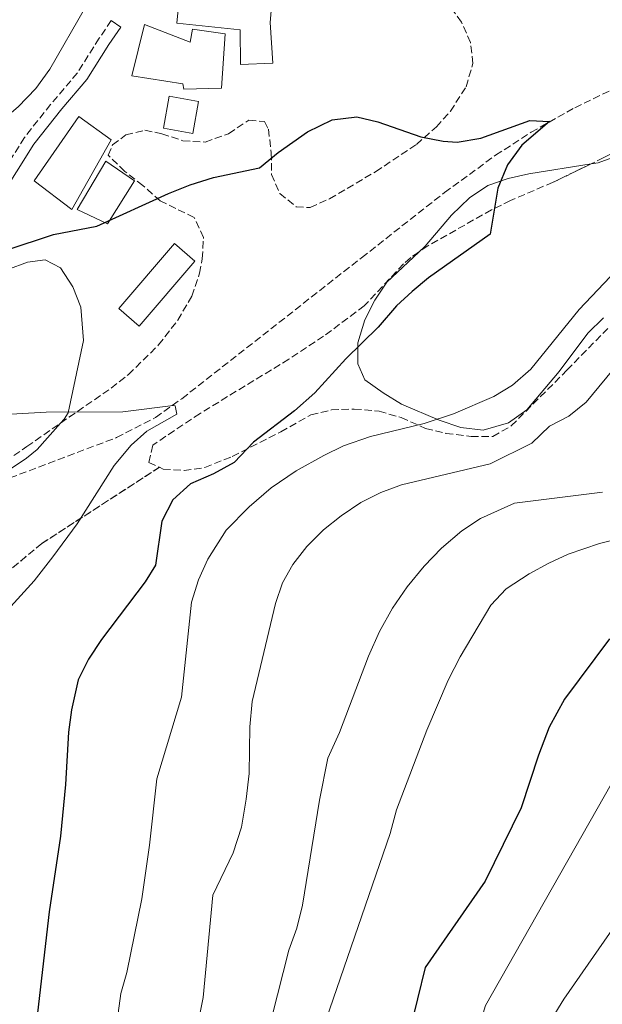
# Model space of a CAD drawing. Units: metres. Extents: x 617406 to 620849, y 4745628 to 4748000.
# Drawn here: x 619593 to 619731, y 4745800 to 4746033 of the extents above; entities that cross this region are included whole.
import ezdxf

# ---------------------------------------------------------------- set-up
doc = ezdxf.new("R2010")
doc.units = ezdxf.units.M
doc.header["$MEASUREMENT"] = 0
doc.linetypes.add('DGN Style 3', pattern=[2.435890702152634, 1.739921930109024, -0.6959687720436097])
for name, color, linetype, lineweight in [('Camino', 7, 'DGN Style 3', 0), ('Curva de nivel directora', 30, 'Continuous', 30), ('Curva de nivel intermedia', 30, 'Continuous', 0), ('Edificio', 1, 'Continuous', 13), ('Linea de separación interior de zonas arboladas', 92, 'DGN Style 3', 0), ('Línea de cambio de uso (parcela vista)', 92, 'Continuous', 0), ('Margen derecho', 7, 'Continuous', 0), ('Vaguada', 142, 'DGN Style 3', 13), ('Zona arbolada', 92, 'DGN Style 3', 0)]:
    doc.layers.add(name, color=color, linetype=linetype, lineweight=lineweight)

msp = doc.modelspace()

# ---------------------------------------------------------------- linework, layer by layer
at = {"layer": 'Camino', "color": 7, "linetype": 'DGN Style 3', "lineweight": 0}
msp.add_polyline3d([(619614.5799999973, 4746033.2, 654.350000000006), (619611.7199999985, 4746029.000000001, 654.2500000000001), (619606.5500000007, 4746020.800000002, 654.2500000000001), (619600.1999999983, 4746013.310000002, 654.3099999999977), (619594.0100000014, 4746005.480000002, 653.8600000000007), (619581.1799999991, 4745985.130000001, 652.7700000000041), (619570.8500000003, 4745971.270000001, 651.5800000000017), (619560.839999999, 4745959.439999999, 649.1300000000049), (619549.8500000008, 4745949.340000001, 648.6199999999953), (619544.2100000015, 4745943.660000001, 648.3099999999978), (619537.5199999993, 4745936.260000001, 647.9900000000052), (619533.5399999986, 4745931.040000002, 647.4100000000036), (619531.2499999997, 4745926.600000001, 646.9100000000037), (619527.8900000001, 4745918.350000001, 646.1999999999971), (619522.3700000015, 4745906.500000002, 644.8600000000007), (619514.3999999987, 4745888.170000001, 644), (619507.3599999979, 4745871.290000001, 642.9199999999984), (619497.6700000005, 4745848.540000001, 641.3600000000007), (619488.6600000005, 4745825.26, 639.5399999999937), (619477.9899999975, 4745803.990000002, 639.2200000000012), (619469.9099999996, 4745787.51, 638.3699999999955)], dxfattribs=at)
at = {"layer": 'Curva de nivel directora', "color": 30, "linetype": 'Continuous', "lineweight": 30, "flags": 128}
for points, elevation in [([(619589.6300000004, 4745978.79), (619600.8699999988, 4745982.470000001), (619611.1500000006, 4745984.470000002), (619628.1499999993, 4745992.220000001), (619633.27, 4745994.220000002), (619638.7899999986, 4745995.980000001), (619649.75, 4745998.300000001), (619654.1100000008, 4746001.900000001), (619661.1099999992, 4746006.780000002), (619666.9499999997, 4746009.66), (619672.75, 4746010.380000002), (619677.7900000004, 4746009.180000002), (619687.9899999995, 4746005.660000001), (619693.230000001, 4746004.619999999), (619696.5900000005, 4746004.380000004), (619702.1899999996, 4746005.340000002), (619713.7900000003, 4746009.500000001), (619718.4299999982, 4746009.26), (619711.8700000001, 4746003.66), (619708.4699999982, 4745999.020000001), (619706.2300000008, 4745993.500000002), (619704.3499999989, 4745982.54), (619689.7899999989, 4745972.220000001), (619685.9100000008, 4745968.939999999), (619682.1899999992, 4745965.58), (619677.8699999986, 4745960.539999999), (619670.1900000008, 4745953.020000001), (619662.79, 4745944.940000001), (619658.0299999992, 4745940.7), (619648.2699999983, 4745933.260000002), (619643.6700000004, 4745928.460000002), (619638.7899999986, 4745925.74), (619633.3899999985, 4745923.350000001), (619629.1900000009, 4745919.590000001), (619626.589999999, 4745914.550000001), (619625.0299999989, 4745904.070000002), (619622.5900000003, 4745900.150000001), (619612.2300000002, 4745886.470000003), (619609.1500000001, 4745881.83), (619606.7099999995, 4745876.95), (619605.1499999993, 4745869.830000001), (619604.4699999997, 4745864.550000002), (619603.7099999997, 4745852.150000001), (619602.5099999994, 4745839.910000001), (619599.8299999996, 4745821.910000001), (619595.6699999998, 4745785.67)], 650.0000000000001), ([(619732.7099999988, 4745886.62), (619722.0400000003, 4745872.320000002), (619718.3900000001, 4745865.740000002), (619715.8299999987, 4745859.100000001), (619711.7099999993, 4745846.619999999), (619703.190000001, 4745829.180000001), (619688.9500000007, 4745808.779999999), (619683.5100000004, 4745786.460000001), (619680.0700000003, 4745775.02), (619679.0199999998, 4745770.140000002), (619678.4099999995, 4745763.800000001), (619678.6599999999, 4745756.060000001), (619679.659999999, 4745749.100000001), (619680.9399999997, 4745744.140000001), (619685.8599999994, 4745731.260000002), (619688.4299999998, 4745720.410000003), (619688.4999999991, 4745719.02), (619687.7100000001, 4745714.100000001), (619686.1799999991, 4745708.060000002)], 675.0000000000001)]:
    msp.add_lwpolyline(points, dxfattribs=dict(at, elevation=elevation))
at = {"layer": 'Curva de nivel intermedia', "color": 30, "linetype": 'Continuous', "lineweight": 0, "flags": 128}
for points, elevation in [([(619582.7300000003, 4746003.789999999), (619583.8300000001, 4746005.429999999), (619592.4700000013, 4746012.710000001), (619596.6700000013, 4746017.109999999), (619599.9900000005, 4746021.67), (619608.4300000004, 4746036.390000001), (619612.7100000009, 4746039.509999998), (619616.03, 4746039.58), (619618.4500000008, 4746038.999999999)], 655), ([(619737.2300000006, 4745977.100000001), (619725.5100000014, 4745964.699999999), (619714.0300000015, 4745950.539999999), (619709.6700000007, 4745946.779999999), (619705.2699999998, 4745944.06), (619695.6699999997, 4745939.980000001), (619688.7100000015, 4745937.66), (619676.0300000013, 4745934.619999998), (619669.5899999995, 4745932.380000001), (619664.9900000017, 4745930.140000001), (619658.4300000014, 4745926.46), (619652.5100000005, 4745922.460000001), (619647.230000001, 4745917.900000001), (619641.8300000008, 4745912.38), (619637.47, 4745905.5), (619635.2300000002, 4745900.63), (619633.5899999996, 4745895.350000001), (619631.1900000013, 4745872.789999999), (619625.3900000011, 4745853.430000001), (619623.6299999997, 4745837.75), (619621.8300000003, 4745825.029999999), (619618.2699999998, 4745807.590000001), (619616.8700000005, 4745802.55), (619614.2300000007, 4745783.350000001)], 655), ([(619735.0700000013, 4745952.300000001), (619727.1500000021, 4745942.779999998), (619723.0700000006, 4745939.42), (619718.4700000007, 4745937.019999999), (619714.2300000006, 4745933.02)], 660), ([(619586.5500000003, 4745939.699999998), (619599.1100000021, 4745940.369999999), (619617.3100000009, 4745940.470000001), (619629.2199999999, 4745941.939999999), (619629.7100000017, 4745941.909999999), (619630.150000002, 4745939.909999998), (619623.0300000008, 4745935.829999999), (619619.28, 4745932.52), (619615.25, 4745927.720000001), (619606.4600000012, 4745913.9), (619600.7500000005, 4745906.07), (619596.2700000011, 4745900.390000001), (619588.3899999999, 4745891.67)], 645), ([(619714.2300000006, 4745933.02), (619704.350000001, 4745928.140000001), (619683.3899999994, 4745923.179999999), (619678.4699999999, 4745921.34), (619673.7500000015, 4745918.939999999), (619669.0700000009, 4745915.82), (619664.9100000013, 4745912.460000001), (619660.9500000007, 4745908.539999999), (619657.6300000013, 4745904.3), (619655.1900000004, 4745899.899999999), (619653.5099999995, 4745895.02), (619647.990000001, 4745871.82), (619647.4299999999, 4745865.819999999), (619647.2700000012, 4745854.699999999), (619646.5899999995, 4745848.630000001), (619645.4299999995, 4745841.99), (619643.4700000014, 4745835.91), (619638.63, 4745825.91), (619636.3500000001, 4745801.67), (619632.6300000009, 4745783.029999998)], 660), ([(619730.99, 4745921.42), (619710.1500000014, 4745918.779999999), (619702.1100000015, 4745915.179999999), (619697.7100000003, 4745912.219999999), (619692.8700000012, 4745908.140000001), (619688.7100000015, 4745903.899999999), (619684.7100000004, 4745898.940000001), (619681.2300000003, 4745893.899999999), (619678.1500000004, 4745888.380000001), (619675.5100000005, 4745882.539999999), (619668.7100000011, 4745864.46), (619665.9100000004, 4745858.380000001), (619663.9500000002, 4745848.38), (619659.9100000011, 4745823.5), (619658.5900000001, 4745818.06), (619656.6700000003, 4745812.859999998), (619649.8700000007, 4745786.07)], 665.0000000000001), ([(619665.5500000005, 4745796.460000002), (619680.6700000016, 4745840.539999999), (619682.1500000012, 4745846.140000001), (619689.3500000007, 4745865.019999999), (619694.4700000016, 4745876.859999998), (619697.3100000002, 4745882.38), (619704.5499999999, 4745894.619999999), (619708.1500000008, 4745898.459999999), (619713.6699999995, 4745902.060000001), (619718.2699999996, 4745904.619999999), (619722.8700000017, 4745906.699999998), (619730.2700000001, 4745909.26), (619736.8300000004, 4745910.939999999)], 670), ([(619649.5600000002, 4745665.599999999), (619652.7499999997, 4745668.199999998), (619657.3400000007, 4745671.57), (619665.4000000008, 4745676.680000001), (619672.9199999999, 4745680.810000001), (619695.530000001, 4745695.319999999), (619699.4800000006, 4745700.939999999), (619701.5300000003, 4745712.369999999), (619701.4600000009, 4745722.789999997), (619698.1100000005, 4745740.720000001), (619695.6000000003, 4745747.29), (619693.7699999998, 4745756.829999999), (619693.5700000008, 4745763.01), (619694.0600000003, 4745768.09), (619696.0499999997, 4745775.830000001), (619703.2699999993, 4745799.710000002), (619736.6699999995, 4745858.619999999)], 680), ([(619662.8100000002, 4745665.830000001), (619668.0600000008, 4745668.819999999), (619683.2900000013, 4745675.730000001), (619708.950000001, 4745685), (619710.4000000017, 4745686.260000001), (619713.0900000005, 4745691.869999998), (619714.7100000011, 4745706.660000001), (619714.7500000013, 4745720.34), (619714.3700000013, 4745727.17), (619712.6200000012, 4745737.49), (619713.2100000012, 4745742.71), (619710.2499999997, 4745750.439999999), (619708.8900000006, 4745757.59), (619709.1000000008, 4745766.039999999), (619712.3200000017, 4745777.76), (619719.0800000009, 4745796.740000002), (619721.8200000012, 4745801.220000001), (619737.15, 4745823.259999999)], 684.9999999999999)]:
    msp.add_lwpolyline(points, dxfattribs=dict(at, elevation=elevation))
at = {"layer": 'Edificio', "color": 1, "linetype": 'Continuous', "lineweight": 13}
for points in [[(619653.3899999997, 4746046.939999999, 659.6499999999943), (619652.2300000006, 4746032.699999999, 658.7200000000012), (619652.9100000003, 4746023.100000001, 658.2400000000052), (619645.1900000004, 4746022.779999999, 658.1199999999953), (619645.1100000005, 4746031.02, 658.3600000000006), (619630.1100000005, 4746032.539999999, 658.8099999999977), (619630.75, 4746039.02, 658.8399999999965), (619647.1900000004, 4746037.100000001, 660.7299999999959), (619647.4699999997, 4746041.26, 660.2200000000012), (619642.1500000004, 4746041.9, 660.1000000000058), (619643.3499999996, 4746048.380000001, 660.279999999999)], [(619622.4299999997, 4746032.220000001, 657.1000000000058), (619633.2699999996, 4746028.060000001, 656.6499999999943), (619633.8300000001, 4746031.180000001, 656.8000000000029), (619641.5499999998, 4746030.060000001, 656.4700000000012), (619640.7100000001, 4746017.180000001, 656.0500000000029), (619631.75, 4746016.939999999, 656.0500000000029), (619631.5099999999, 4746018.220000001, 655.6600000000036), (619619.4299999997, 4746020.060000001, 654.3399999999965)], [(619635.2699999996, 4746013.980000001, 653.5899999999965), (619633.8799999999, 4746006.41, 653.6499999999943), (619626.9199999999, 4746007.689999999, 653.6499999999943), (619628.3099999996, 4746015.26, 653.6199999999953)], [(619614.54, 4746004.939999999, 652.3099999999977), (619605.2000000002, 4745988.380000001, 650.7899999999936), (619596.2800000003, 4745995.180000001, 652.2200000000012), (619606.9000000004, 4746010.460000001, 653.4799999999959)], [(619620.0599999996, 4745995.180000001, 650.8500000000058), (619613.6900000004, 4745984.980000001, 649.9499999999971), (619606.4699999997, 4745988.380000001, 650.7599999999948), (619613.2599999999, 4745999.850000001, 651.8399999999965)], [(619634.4000000004, 4745976.15, 651.1300000000047), (619621.1900000004, 4745960.789999999, 650.9499999999971), (619616.3499999996, 4745964.949999999, 650.9199999999983), (619629.5599999996, 4745980.310000001, 651.1300000000047)]]:
    msp.add_polyline3d(points, close=True, dxfattribs=at)
at = {"layer": 'Edificio', "color": 51, "linetype": 'Continuous', "lineweight": 13}
for points in [[(619645.1900000004, 4746022.779999999, 658.1199999999953), (619645.1100000005, 4746031.02, 658.3600000000006), (619630.1100000005, 4746032.539999999, 658.8099999999977), (619630.75, 4746039.02, 658.8399999999965), (619647.1900000004, 4746037.100000001, 660.7299999999959), (619647.4699999997, 4746041.26, 660.2200000000012), (619642.1500000004, 4746041.9, 660.1000000000058), (619643.3499999996, 4746048.380000001, 660.279999999999), (619653.3899999997, 4746046.939999999, 659.6499999999943), (619652.2300000006, 4746032.699999999, 658.7200000000012), (619652.9100000003, 4746023.100000001, 658.2400000000052), (619645.1900000004, 4746022.779999999, 658.1199999999953)], [(619633.2699999996, 4746028.060000001, 656.6499999999943), (619633.8300000001, 4746031.180000001, 656.8000000000029), (619641.5499999998, 4746030.060000001, 656.4700000000012), (619640.7100000001, 4746017.180000001, 656.0500000000029), (619631.75, 4746016.939999999, 656.0500000000029), (619631.5099999999, 4746018.220000001, 655.6600000000036), (619619.4299999997, 4746020.060000001, 654.3399999999965), (619622.4299999997, 4746032.220000001, 657.1000000000058), (619633.2699999996, 4746028.060000001, 656.6499999999943)], [(619633.8799999999, 4746006.41, 653.6499999999943), (619626.9199999999, 4746007.689999999, 653.6499999999943), (619628.3099999996, 4746015.26, 653.6199999999953), (619635.2699999996, 4746013.980000001, 653.5899999999965), (619633.8799999999, 4746006.41, 653.6499999999943)], [(619605.2000000002, 4745988.380000001, 650.7899999999936), (619596.2800000003, 4745995.180000001, 652.2200000000012), (619606.9000000004, 4746010.460000001, 653.4799999999959), (619614.54, 4746004.939999999, 652.3099999999977), (619605.2000000002, 4745988.380000001, 650.7899999999936)], [(619613.2599999999, 4745999.850000001, 651.8399999999965), (619606.4699999997, 4745988.380000001, 650.7599999999948), (619613.6900000004, 4745984.980000001, 649.9499999999971), (619620.0599999996, 4745995.180000001, 650.8500000000058), (619613.2599999999, 4745999.850000001, 651.8399999999965)], [(619621.1900000004, 4745960.789999999, 650.9499999999971), (619616.3499999996, 4745964.949999999, 650.9199999999983), (619629.5599999996, 4745980.310000001, 651.1300000000047), (619634.4000000004, 4745976.15, 651.1300000000047), (619621.1900000004, 4745960.789999999, 650.9499999999971)]]:
    msp.add_polyline3d(points, dxfattribs=at)
at = {"layer": 'Linea de separación interior de zonas arboladas', "color": 92, "linetype": 'DGN Style 3', "lineweight": 0}
msp.add_polyline3d([(619563.6699999999, 4745875.380000001, 644.8399999999965), (619568.2699999996, 4745881.83, 644.8699999999953), (619574.0300000003, 4745887.189999999, 645.2599999999948), (619581.0700000003, 4745894.869999999, 645.5599999999977), (619589.3499999996, 4745901.99, 646.1600000000036), (619598.1500000004, 4745909.27, 646.3699999999953), (619625.9900000002, 4745927.300000001, 649.6000000000058)], dxfattribs=at)
at = {"layer": 'Línea de cambio de uso (parcela vista)', "color": 92, "linetype": 'Continuous', "lineweight": 0}
for points in [[(619728.3227000004, 4745999.2316, 652.8815999999933), (619729.9900000002, 4745999.5, 652.9700000000012), (619735.8300000001, 4746001.58, 653.0899999999965), (619747.3499999996, 4746007.100000001, 653.8099999999977), (619756.1100000005, 4746012.380000001, 654.1100000000006), (619761.9181000004, 4746016.675100001, 654.5859000000055)], [(619687.4511000002, 4745978.327, 650.6750999999931), (619688.9500000002, 4745979.74, 650.6900000000023), (619695.2300000006, 4745987.100000001, 650.8099999999977), (619699.4699999997, 4745991.180000001, 651.1699999999983), (619703.8700000001, 4745994.060000001, 651.529999999999), (619708.6299999999, 4745995.74, 651.8300000000017), (619713.5899999999, 4745996.859999999, 652.1000000000058), (619728.3227000004, 4745999.2316, 652.8815999999933)], [(619731.2699999996, 4745962.699999999, 656.6300000000047), (619727.5099999999, 4745959.100000001, 656.2700000000041), (619720.7100000001, 4745949.980000001, 656.3899999999994), (619713.0700000003, 4745940.939999999, 656.2700000000041), (619708.7100000001, 4745937.82, 656), (619702.75, 4745936.140000001, 655.4900000000052), (619697.4699999997, 4745936.699999999, 654.9499999999971), (619692.3099999996, 4745938.460000001, 654.0800000000017), (619683.3899999997, 4745942.300000001, 651.8600000000006), (619678.9900000002, 4745944.939999999, 651.2899999999936), (619674.6699999999, 4745948.060000001, 650.6900000000023), (619673.0300000003, 4745951.82, 650.570000000007), (619672.9900000002, 4745956.779999999, 650.570000000007), (619674.7100000001, 4745962.220000001, 650.570000000007), (619677.0300000003, 4745966.939999999, 650.570000000007), (619679.8700000001, 4745971.180000001, 650.6000000000058), (619687.4511000002, 4745978.327, 650.6750999999931)], [(619602.5531000001, 4745937.768100001, 646.5225000000064), (619603.3899999997, 4745938.710000001, 646.5500000000029), (619604.3499999996, 4745940.230000001, 646.5500000000029), (619608.0300000003, 4745957.350000001, 646.8500000000058), (619607.3899999997, 4745965.27, 647.1199999999953), (619605.4299999997, 4745970.07, 647.4199999999983), (619602.5499999998, 4745974.550000001, 647.9600000000064), (619598.8700000001, 4745976.470000001, 648.0500000000029), (619594.75, 4745975.91, 648.1999999999971), (619590.0700000003, 4745974.15, 648.1100000000006), (619585.5499999998, 4745971.51, 647.8699999999953), (619571.5499999998, 4745960.630000001, 646.7899999999936), (619566.6299999999, 4745956.470000001, 646.5500000000029), (619550.8700000001, 4745940.630000001, 645.8000000000029), (619537.5899999999, 4745922.07, 645.0200000000041), (619534.6299999999, 4745917.430000001, 644.779999999999), (619531.8700000001, 4745912.230000001, 644.7200000000012), (619526.3899999997, 4745900.470000001, 644.1199999999953), (619516.8300000001, 4745879.75, 641.929999999993), (619508.3099999996, 4745858.07, 640.820000000007), (619501.5499999998, 4745843.189999999, 640.279999999999), (619492.6399999997, 4745829.25, 639.3099999999977)], [(619539.1442, 4745880.810799999, 641.6006999999954), (619539.79, 4745881.91, 641.6900000000023), (619542.5099999999, 4745887.59, 641.6900000000023), (619546.8700000001, 4745899.189999999, 642.9199999999983), (619549.5899999999, 4745903.99, 643.25), (619553.2300000006, 4745907.59, 643.3699999999953), (619561.2300000006, 4745914.15, 644.2100000000064), (619572.5899999999, 4745919.189999999, 644.8999999999943), (619584.6299999999, 4745923.75, 645.679999999993), (619590.1100000005, 4745926.550000001, 645.8600000000006), (619594.5099999999, 4745929.430000001, 645.8899999999994), (619597.0099999999, 4745931.529999999, 646.3399999999965), (619602.5531000001, 4745937.768100001, 646.5225000000064)]]:
    msp.add_polyline3d(points, dxfattribs=at)
at = {"layer": 'Margen derecho', "color": 7, "linetype": 'Continuous', "lineweight": 0}
msp.add_polyline3d([(619472.0599999976, 4745786.480000001, 637.9100000000036), (619480.1299999988, 4745802.940000001, 638.9600000000065), (619486.7899999997, 4745815.109999999, 639.2100000000065), (619501.5500000007, 4745850.790000002, 640.9499999999971), (619509.8700000001, 4745870.230000001, 642.4700000000012), (619516.9099999988, 4745887.109999999, 643.5800000000017), (619524.9499999987, 4745905.59, 644.4700000000012), (619530.3899999991, 4745917.270000001, 645.75), (619533.7100000005, 4745925.430000002, 646.4499999999971), (619536.6299999976, 4745930.710000001, 647.0899999999967), (619551.7899999988, 4745947.430000001, 648.1300000000047), (619563.7499999992, 4745958.550000003, 648.8200000000071), (619572.9899999973, 4745969.59, 650.6600000000037), (619583.4299999999, 4745983.590000001, 652.0599999999978), (619596.2300000008, 4746003.910000001, 653.5), (619602.8299999969, 4746012.230000001, 654.0200000000042), (619608.7500000001, 4746019.190000001, 653.8999999999944), (619613.9899999973, 4746027.51, 653.9299999999931), (619616.829999998, 4746031.66, 654.3899999999995), (619614.5799999973, 4746033.2, 654.350000000006)], dxfattribs=at)
at = {"layer": 'Vaguada', "color": 142, "linetype": 'DGN Style 3', "lineweight": 13}
msp.add_polyline3d([(619473.0999999996, 4745662.550000001, 626.2200000000012), (619473.9800000006, 4745665.24, 626.4799999999959), (619479.6600000003, 4745679.07, 627.4700000000012), (619492.54, 4745706.300000001, 628.820000000007), (619498.5199999996, 4745720.09, 629.5800000000017), (619524.3899999997, 4745793.109999999, 635), (619565.3499999996, 4745903.600000001, 640), (619567.2699999996, 4745907.699999999, 640.2100000000064), (619569.9600000001, 4745911.550000001, 640.4600000000064), (619573.2300000006, 4745914.91, 640.75), (619577, 4745917.84, 641.0500000000029), (619581.1900000004, 4745920.42, 641.3699999999953), (619585.7300000006, 4745922.710000001, 641.7200000000012), (619590.5300000003, 4745924.779999999, 642.070000000007), (619615.8099999996, 4745934.33, 643.929999999993), (619625.0800000001, 4745939.08, 644.6499999999943), (619631.3200000003, 4745943.57, 645.179999999993), (619673.9100000003, 4745976.980000001, 648.8699999999953), (619693.5599999996, 4745992.41, 649.3800000000047), (619705.6699999999, 4746001.26, 649.4900000000052), (619714.0899999999, 4746006.710000001, 649.7599999999948), (619724.4400000004, 4746012.529999999, 650.3899999999994), (619737.9600000001, 4746019.060000001, 651.3000000000029)], dxfattribs=at)
at = {"layer": 'Zona arbolada', "color": 92, "linetype": 'DGN Style 3', "lineweight": 0}
for points in [[(619583.4800000006, 4745924.52, 649.3500000000058), (619594.5499999998, 4745932.230000001, 649.8300000000017), (619614.5499999998, 4745946.07, 651.6399999999994), (619618.6299999999, 4745949.27, 651.820000000007), (619625.7999999998, 4745956.32, 652.1600000000036), (619630.3499999996, 4745962.17, 652.429999999993), (619633.6600000003, 4745967.850000001, 652.5), (619635.5300000003, 4745973.279999999, 652.6499999999943), (619636.1500000004, 4745976.699999999, 652.75), (619636.4400000004, 4745981.779999999, 652.8999999999943), (619634.2199999997, 4745986.51, 653.0500000000029), (619626.1900000004, 4745990.460000001, 653.1999999999971), (619622.0700000003, 4745994.07, 653.4100000000036), (619617.79, 4745997.430000001, 654.0099999999948), (619613.8700000001, 4746001.27, 654.0099999999948), (619614.8700000001, 4746003.75, 654.1000000000058), (619618.0300000003, 4746006.07, 654.1900000000023), (619622.5499999998, 4746007.180000001, 654.3099999999977), (619626.5499999998, 4746006.380000001, 654.3399999999965), (619631.5099999999, 4746004.699999999, 654.3399999999965), (619636.8300000001, 4746004.380000001, 654.3699999999953), (619642.3899999997, 4746006.380000001, 654.3699999999953), (619647.1900000004, 4746009.58, 654.3699999999953), (619650.9100000003, 4746009.26, 654.429999999993), (619651.8300000001, 4746007.42, 654.5200000000041), (619652.5099999999, 4746001.82, 654.7299999999959), (619652.5499999998, 4745996.699999999, 654.7899999999936), (619654.5499999998, 4745992.220000001, 655.2700000000041), (619658.4100000003, 4745989.050000001, 655.3600000000006), (619661.75, 4745988.859999999, 655.2700000000041), (619666.2999999998, 4745990.939999999, 655.5099999999948), (619677.2300000006, 4745997.359999999, 656.4100000000036), (619686.9100000003, 4746003.82, 657.5800000000017), (619691.6299999999, 4746007.980000001, 658), (619694.9800000006, 4746011.680000001, 658.3300000000017), (619698.6699999999, 4746017.5, 659.1999999999971), (619700.3099999996, 4746023.02, 659.9799999999959), (619699.75, 4746027.960000001, 660.5200000000041), (619697.5700000003, 4746032.84, 660.570000000007), (619695.4699999997, 4746035.74, 660.6100000000006)], [(619602.5531000001, 4745937.768100001, 650.5543000000034), (619614.5499999998, 4745946.07, 651.6399999999994), (619618.6299999999, 4745949.27, 651.820000000007), (619625.7999999998, 4745956.32, 652.1600000000036), (619630.3499999996, 4745962.17, 652.429999999993), (619633.6600000003, 4745967.850000001, 652.5), (619635.5300000003, 4745973.279999999, 652.6499999999943), (619636.1500000004, 4745976.699999999, 652.75), (619636.4400000004, 4745981.779999999, 652.8999999999943), (619634.2199999997, 4745986.51, 653.0500000000029), (619626.1900000004, 4745990.460000001, 653.1999999999971), (619622.0700000003, 4745994.07, 653.4100000000036), (619617.79, 4745997.430000001, 654.0099999999948), (619613.8700000001, 4746001.27, 654.0099999999948), (619614.8700000001, 4746003.75, 654.1000000000058), (619618.0300000003, 4746006.07, 654.1900000000023), (619622.5499999998, 4746007.180000001, 654.3099999999977), (619626.5499999998, 4746006.380000001, 654.3399999999965), (619631.5099999999, 4746004.699999999, 654.3399999999965), (619636.8300000001, 4746004.380000001, 654.3699999999953), (619642.3899999997, 4746006.380000001, 654.3699999999953), (619647.1900000004, 4746009.58, 654.3699999999953), (619650.9100000003, 4746009.26, 654.429999999993), (619651.8300000001, 4746007.42, 654.5200000000041), (619652.5099999999, 4746001.82, 654.7299999999959), (619652.5499999998, 4745996.699999999, 654.7899999999936), (619654.5499999998, 4745992.220000001, 655.2700000000041), (619658.4100000003, 4745989.050000001, 655.3600000000006), (619661.75, 4745988.859999999, 655.2700000000041), (619666.2999999998, 4745990.939999999, 655.5099999999948), (619677.2300000006, 4745997.359999999, 656.4100000000036), (619686.9100000003, 4746003.82, 657.5800000000017), (619691.6299999999, 4746007.980000001, 658), (619694.9800000006, 4746011.680000001, 658.3300000000017), (619698.6699999999, 4746017.5, 659.1999999999971), (619700.3099999996, 4746023.02, 659.9799999999959), (619699.75, 4746027.960000001, 660.5200000000041), (619697.5700000003, 4746032.84, 660.570000000007), (619695.4699999997, 4746035.74, 660.6100000000006)], [(619761.9181000004, 4746016.675100001, 659.7266999999993), (619750.1500000004, 4746010.539999999, 659.0800000000017), (619731.3499999996, 4746000.699999999, 658.570000000007), (619728.3227000004, 4745999.2316, 658.4869999999937)], [(619731.3499999996, 4746000.699999999, 658.570000000007), (619719.3099999996, 4745994.859999999, 658.2400000000052), (619709.2199999997, 4745990.560000001, 657.6399999999994), (619704.7199999997, 4745988.310000001, 657.5), (619689.6299999999, 4745979.82, 657.279999999999), (619685.5, 4745976.99, 657.179999999993), (619683.8700000001, 4745975.5, 657.1300000000047), (619674.5499999998, 4745965.58, 656.8000000000029), (619664.9199999999, 4745958.369999999, 656.1300000000047), (619656.6799999997, 4745952.930000001, 654.7700000000041), (619635.6100000005, 4745940.07, 650.1699999999983), (619624.3899999997, 4745932.550000001, 648.6399999999994), (619623.5099999999, 4745928.470000001, 648.9700000000012), (619625.9900000002, 4745927.300000001, 649.6000000000058), (619598.1500000004, 4745909.27, 646.3699999999953), (619589.3499999996, 4745901.99, 646.1600000000036)], [(619728.3227000004, 4745999.2316, 658.4869999999937), (619719.3099999996, 4745994.859999999, 658.2400000000052), (619709.2199999997, 4745990.560000001, 657.6399999999994), (619704.7199999997, 4745988.310000001, 657.5), (619689.6299999999, 4745979.82, 657.279999999999), (619687.4511000002, 4745978.327, 657.2271999999939)], [(619687.4511000002, 4745978.327, 657.2271999999939), (619685.5, 4745976.99, 657.179999999993), (619683.8700000001, 4745975.5, 657.1300000000047), (619674.5499999998, 4745965.58, 656.8000000000029), (619664.9199999999, 4745958.369999999, 656.1300000000047), (619656.6799999997, 4745952.930000001, 654.7700000000041), (619635.6100000005, 4745940.07, 650.1699999999983), (619624.3899999997, 4745932.550000001, 648.6399999999994), (619623.5099999999, 4745928.470000001, 648.9700000000012), (619625.9900000002, 4745927.300000001, 649.6000000000058)], [(619589.3499999996, 4745901.99, 646.1600000000036), (619598.1500000004, 4745909.27, 646.3699999999953), (619625.9900000002, 4745927.300000001, 649.6000000000058), (619626.9100000003, 4745926.869999999, 649.8399999999965), (619631.8300000001, 4745926.550000001, 650.5599999999977), (619636.7599999999, 4745927.25, 650.7299999999959), (619643.2699999996, 4745929.9, 651.6100000000006), (619654.79, 4745935.74, 652.6000000000058), (619661.9100000003, 4745939.74, 652.8999999999943), (619666.7400000002, 4745940.9, 653.5), (619672.1500000004, 4745941.119999999, 654.1999999999971), (619678.0700000003, 4745940.619999999, 654.8800000000047), (619683.2699999996, 4745939.100000001, 655.5099999999948), (619689.0700000003, 4745936.539999999, 655.8099999999977), (619693.9100000003, 4745935.350000001, 656.2200000000012), (619699.9100000003, 4745934.619999999, 657.3399999999965), (619705.0300000003, 4745934.619999999, 658.179999999993), (619709.3700000001, 4745937.109999999, 658.2100000000064), (619722.5899999999, 4745950.32, 659.8899999999994), (619732.2699999996, 4745960.220000001, 660.1600000000036)], [(619625.9900000002, 4745927.300000001, 649.6000000000058), (619626.9100000003, 4745926.869999999, 649.8399999999965), (619631.8300000001, 4745926.550000001, 650.5599999999977), (619636.7599999999, 4745927.25, 650.7299999999959), (619643.2699999996, 4745929.9, 651.6100000000006), (619654.79, 4745935.74, 652.6000000000058), (619661.9100000003, 4745939.74, 652.8999999999943), (619666.7400000002, 4745940.9, 653.5), (619672.1500000004, 4745941.119999999, 654.1999999999971), (619678.0700000003, 4745940.619999999, 654.8800000000047), (619683.2699999996, 4745939.100000001, 655.5099999999948), (619689.0700000003, 4745936.539999999, 655.8099999999977), (619693.9100000003, 4745935.350000001, 656.2200000000012), (619699.9100000003, 4745934.619999999, 657.3399999999965), (619705.0300000003, 4745934.619999999, 658.179999999993), (619709.3700000001, 4745937.109999999, 658.2100000000064), (619722.5899999999, 4745950.32, 659.8899999999994), (619732.2699999996, 4745960.220000001, 660.1600000000036)], [(619539.1442, 4745880.810799999, 646.7958000000071), (619539.8300000001, 4745882.789999999, 646.8999999999943), (619544.0700000003, 4745893.380000001, 647.5599999999977), (619547.2300000006, 4745902.310000001, 647.679999999993), (619550.3499999996, 4745907.67, 647.8000000000029), (619555.3099999996, 4745912.390000001, 648.1000000000058), (619559.4500000002, 4745915.180000001, 648.3099999999977), (619563.9199999999, 4745917.449999999, 648.6199999999953), (619572.8300000001, 4745920.470000001, 649.1199999999953), (619577.6900000004, 4745921.640000001, 649.2100000000064), (619583.4800000006, 4745924.52, 649.3500000000058), (619594.5499999998, 4745932.230000001, 649.8300000000017), (619602.5531000001, 4745937.768100001, 650.5543000000034)]]:
    msp.add_polyline3d(points, dxfattribs=at)

doc.saveas('drawing.dxf')
